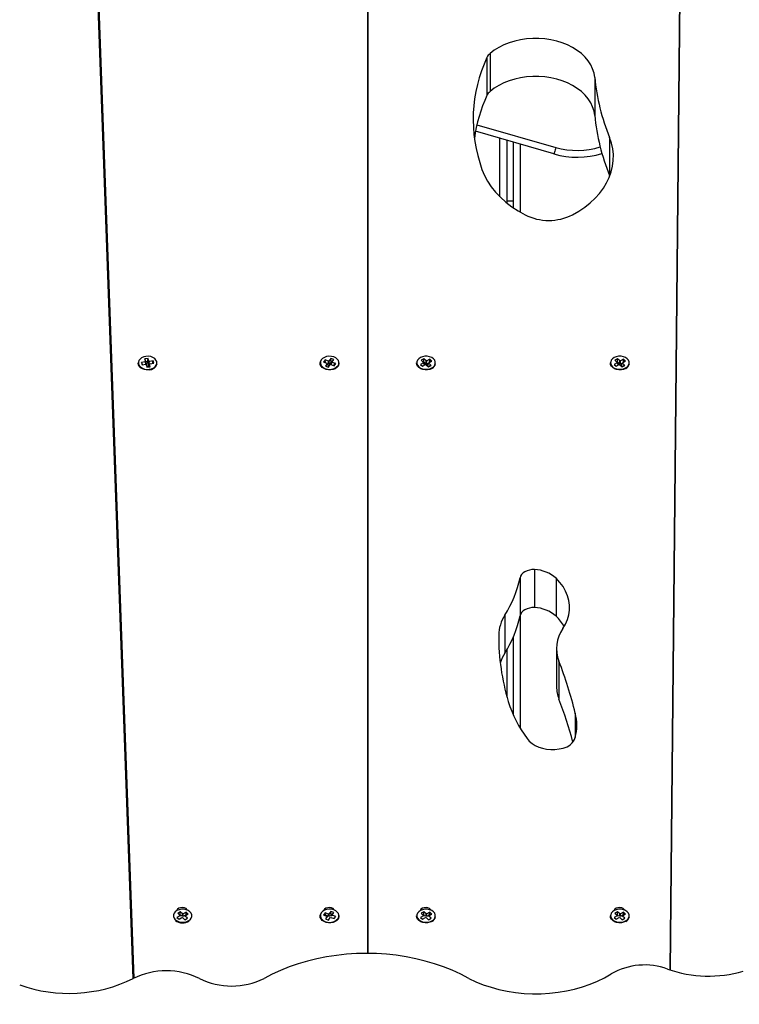
# Model space of a CAD drawing. Units: millimetres. Extents: x 1.3 to 21.1, y 7.4 to 23.6.
# Drawn here: x 9.7 to 10.1, y 14 to 14.6 of the extents above; entities that cross this region are included whole.
import ezdxf

# ---------------------------------------------------------------- set-up
doc = ezdxf.new("R2010")
doc.units = ezdxf.units.MM
doc.header["$PDSIZE"] = -1
doc.layers.add('DIASTASEIS', color=253, linetype='Continuous', lineweight=5)
doc.styles.get("Standard").update_dxf_attribs({"font": 'ARIALN.TTF'})
doc.dimstyles.new('STANDARD_ACAD', dxfattribs={"dimtxt": 0.18, "dimasz": 0.18, "dimexe": 0.18, "dimexo": 0.0625, "dimgap": 0.09, "dimtad": 0, "dimtih": 1, "dimtoh": 1, "dimdec": 4, "dimzin": 0, "dimdsep": 46, "dimtxsty": 'Standard', "dimcen": 0.09, "dimadec": 0, "dimazin": 0, "dimtfac": 1, "dimtdec": 4, "dimtofl": 0, "dimtmove": 0, "dimatfit": 3, "dimfxl": 1, "dimtolj": 1, "dimtzin": 0, "dimarcsym": 0})

# ---------------------------------------------------------------- blocks, each defined once
blk = doc.blocks.new('_Oblique')
at = {"color": 0, "linetype": 'ByBlock', "lineweight": -2}
blk.add_line((-0.5, -0.5), (0.5, 0.5), dxfattribs=at)
blk = doc.blocks.new('*D20')
at = {"layer": 'Defpoints', "color": 0}
for p in [(9.49424, 16.46354), (3.59124, 9.07598), (9.75892, 9.07598)]:
    blk.add_point(p, dxfattribs=at)
at = {"layer": 'DIASTASEIS', "color": 0, "lineweight": -2}
for p, q in [((9.43174, 16.46354), (3.41124, 16.46354)), ((3.59124, 16.46354), (3.59124, 12.95167)), ((3.59124, 9.07598), (3.59124, 12.58786)), ((9.69642, 9.07598), (3.41124, 9.07598))]:
    blk.add_line(p, q, dxfattribs=at)
at = {"layer": 'DIASTASEIS', "color": 0, "linetype": 'ByBlock', "lineweight": -2, "xscale": 0.18, "yscale": 0.18, "zscale": 0.18}
for p, rotation in [((3.59124, 16.46354), 90), ((3.59124, 9.07598), 270)]:
    blk.add_blockref('_Oblique', p, dxfattribs=dict(at, rotation=rotation))
at = {"layer": 'DIASTASEIS', "color": 0, "insert": (3.59124, 12.76976), "char_height": 0.18, "attachment_point": 5}
blk.add_mtext('\\A1;\\A1;7.40', dxfattribs=at)
blk = doc.blocks.new('s231 opsi')
at = {"color": 7, "linetype": 'Continuous', "lineweight": 25}
for p, q in [((9.6949, 13.75836), (9.72937, 12.79927)), ((9.72907, 12.79912), (9.69526, 13.73966)), ((9.86873, 12.81406), (9.86872, 13.70712)), ((9.86872, 13.70589), (9.86873, 12.81406)), ((10.05782, 13.70847), (10.04867, 12.80424)), ((10.04867, 12.80424), (10.05781, 13.70822)), ((9.93969, 13.34772), (9.93969, 13.3251)), ((9.9415, 13.35006), (9.9415, 13.32743)), ((10.00385, 13.33583), (10.00385, 13.31321)), ((9.97958, 13.29026), (9.93287, 13.30371)), ((9.95142, 13.29837), (9.95142, 13.26115)), ((9.95542, 13.25816), (9.95542, 13.29722)), ((10.01265, 13.30007), (10.01265, 13.27744)), ((10.01281, 13.27704), (10.01265, 13.27744)), ((9.95142, 13.2623), (9.95542, 13.2623)), ((9.73621, 13.16639), (9.73399, 13.16611)), ((9.73399, 13.16611), (9.73434, 13.16472)), ((9.73449, 13.16473), (9.73399, 13.16611)), ((9.73799, 13.1684), (9.73602, 13.16816)), ((9.73602, 13.16816), (9.73641, 13.16659)), ((9.73664, 13.16644), (9.73602, 13.16816)), ((9.73641, 13.16659), (9.73616, 13.16656)), ((9.73616, 13.16656), (9.73621, 13.16639)), ((9.73678, 13.16484), (9.73616, 13.16656)), ((9.73676, 13.16484), (9.73621, 13.16639)), ((9.73703, 13.16487), (9.73641, 13.16659)), ((9.73755, 13.16655), (9.73664, 13.16644)), ((9.73664, 13.16644), (9.73703, 13.16487)), ((9.73755, 13.16655), (9.73799, 13.1684)), ((9.73794, 13.16498), (9.73755, 13.16655)), ((9.73794, 13.16498), (9.73838, 13.16684)), ((9.73838, 13.16684), (9.73799, 13.1684)), ((9.73819, 13.16501), (9.73862, 13.16687)), ((9.73823, 13.16484), (9.73867, 13.16669)), ((9.73862, 13.16687), (9.73838, 13.16684)), ((9.73867, 13.16669), (9.73862, 13.16687)), ((9.74088, 13.16697), (9.73867, 13.16669)), ((9.74054, 13.16549), (9.74065, 13.16598)), ((9.74081, 13.16665), (9.74088, 13.16697)), ((9.74123, 13.16558), (9.74088, 13.16697)), ((9.8433, 13.16756), (9.84243, 13.16628)), ((9.84243, 13.16628), (9.84446, 13.16559)), ((9.84533, 13.16686), (9.8433, 13.16756)), ((9.84352, 13.16591), (9.8433, 13.16756)), ((9.84544, 13.16702), (9.84533, 13.16686)), ((9.84558, 13.16494), (9.84533, 13.16686)), ((9.84566, 13.16695), (9.84544, 13.16702)), ((9.84569, 13.1651), (9.84544, 13.16702)), ((9.84664, 13.16838), (9.84566, 13.16695)), ((9.84591, 13.16503), (9.84566, 13.16695)), ((9.84689, 13.16646), (9.84591, 13.16503)), ((9.84844, 13.16777), (9.84664, 13.16838)), ((9.84689, 13.16646), (9.84664, 13.16838)), ((9.84677, 13.1648), (9.84746, 13.16633)), ((9.84744, 13.16627), (9.84689, 13.16646)), ((9.84697, 13.16474), (9.84758, 13.1661)), ((9.84746, 13.16633), (9.84844, 13.16777)), ((9.84769, 13.16626), (9.84746, 13.16633)), ((9.84758, 13.1661), (9.84769, 13.16626)), ((9.84961, 13.16541), (9.84758, 13.1661)), ((9.84825, 13.16749), (9.84816, 13.16755)), ((9.90185, 13.16586), (9.90007, 13.16489)), ((9.90211, 13.16824), (9.90052, 13.16737)), ((9.90052, 13.16737), (9.90189, 13.16611)), ((9.90189, 13.16611), (9.9017, 13.166)), ((9.9017, 13.166), (9.90185, 13.16586)), ((9.90201, 13.16629), (9.90182, 13.16619)), ((9.90256, 13.16447), (9.90185, 13.16586)), ((9.90265, 13.16463), (9.90189, 13.16611)), ((9.90201, 13.16629), (9.90211, 13.16824)), ((9.90338, 13.16503), (9.90201, 13.16629)), ((9.90348, 13.16698), (9.90211, 13.16824)), ((9.90338, 13.16503), (9.90348, 13.16698)), ((9.90368, 13.16708), (9.90348, 13.16698)), ((9.90358, 13.16514), (9.90368, 13.16708)), ((9.90383, 13.16694), (9.90368, 13.16708)), ((9.90373, 13.165), (9.90383, 13.16694)), ((9.90496, 13.16567), (9.90373, 13.165)), ((9.90561, 13.16791), (9.90383, 13.16694)), ((9.9043, 13.16448), (9.90505, 13.16582)), ((9.905, 13.16558), (9.9052, 13.16568)), ((9.90505, 13.16582), (9.90683, 13.16679)), ((9.9052, 13.16568), (9.90505, 13.16582)), ((9.90552, 13.16608), (9.90559, 13.16746)), ((9.9056, 13.16758), (9.90561, 13.16791)), ((9.90683, 13.16679), (9.90561, 13.16791)), ((10.01721, 13.16586), (10.01543, 13.16489)), ((10.01746, 13.16824), (10.01588, 13.16737)), ((10.01588, 13.16737), (10.01725, 13.16611)), ((10.01725, 13.16611), (10.01706, 13.166)), ((10.01706, 13.166), (10.01721, 13.16586)), ((10.01737, 13.16629), (10.01717, 13.16619)), ((10.01792, 13.16447), (10.01721, 13.16586)), ((10.018, 13.16463), (10.01725, 13.16611)), ((10.01737, 13.16629), (10.01746, 13.16824)), ((10.01874, 13.16503), (10.01737, 13.16629)), ((10.01884, 13.16698), (10.01746, 13.16824)), ((10.01874, 13.16503), (10.01884, 13.16698)), ((10.01904, 13.16708), (10.01884, 13.16698)), ((10.01894, 13.16514), (10.01904, 13.16708)), ((10.01919, 13.16694), (10.01904, 13.16708)), ((10.01909, 13.165), (10.01919, 13.16694)), ((10.02032, 13.16567), (10.01909, 13.165)), ((10.02097, 13.16791), (10.01919, 13.16694)), ((10.01966, 13.16448), (10.02041, 13.16582)), ((10.02036, 13.16558), (10.02056, 13.16568)), ((10.02041, 13.16582), (10.02219, 13.16679)), ((10.02056, 13.16568), (10.02041, 13.16582)), ((10.02088, 13.16608), (10.02095, 13.16747)), ((10.02095, 13.16758), (10.02097, 13.16791)), ((10.02219, 13.16679), (10.02097, 13.16791)), ((9.73434, 13.16472), (9.73655, 13.16499)), ((9.73655, 13.16499), (9.7366, 13.16482)), ((9.73663, 13.16482), (9.73655, 13.16499)), ((9.7366, 13.16482), (9.73684, 13.16485)), ((9.73703, 13.16487), (9.73684, 13.16485)), ((9.73684, 13.16485), (9.73723, 13.16328)), ((9.73728, 13.16387), (9.73684, 13.16485)), ((9.73723, 13.16328), (9.7392, 13.16353)), ((9.73726, 13.16331), (9.73742, 13.16331)), ((9.73728, 13.16387), (9.73742, 13.16331)), ((9.73819, 13.16501), (9.73794, 13.16498)), ((9.73819, 13.16399), (9.73881, 13.1651)), ((9.73823, 13.16484), (9.73819, 13.16501)), ((9.73833, 13.16342), (9.73819, 13.16399)), ((9.7387, 13.1649), (9.73823, 13.16484)), ((9.73881, 13.1651), (9.73906, 13.16513)), ((9.7392, 13.16353), (9.73881, 13.1651)), ((9.73891, 13.16511), (9.73902, 13.1653)), ((9.73902, 13.1653), (9.74123, 13.16558)), ((9.73906, 13.16513), (9.73902, 13.1653)), ((9.84458, 13.16536), (9.8436, 13.16392)), ((9.8436, 13.16392), (9.8454, 13.16331)), ((9.84446, 13.16559), (9.84435, 13.16543)), ((9.84435, 13.16543), (9.84458, 13.16536)), ((9.84517, 13.16435), (9.84446, 13.16559)), ((9.84529, 13.16412), (9.84458, 13.16536)), ((9.84558, 13.16494), (9.84465, 13.16526)), ((9.84529, 13.16412), (9.84486, 13.16349)), ((9.84517, 13.16435), (9.84516, 13.16434)), ((9.8454, 13.16331), (9.84638, 13.16474)), ((9.84569, 13.1651), (9.84558, 13.16494)), ((9.84591, 13.16503), (9.84569, 13.1651)), ((9.84638, 13.16474), (9.8466, 13.16466)), ((9.8466, 13.16466), (9.84671, 13.16482)), ((9.84671, 13.16482), (9.84874, 13.16413)), ((9.84874, 13.16413), (9.84961, 13.16541)), ((9.90007, 13.16489), (9.90129, 13.16377)), ((9.90129, 13.16377), (9.90307, 13.16474)), ((9.90265, 13.16463), (9.90251, 13.16456)), ((9.90307, 13.16474), (9.90322, 13.1646)), ((9.90322, 13.1646), (9.90342, 13.16471)), ((9.90358, 13.16514), (9.90338, 13.16503)), ((9.90342, 13.16471), (9.90479, 13.16345)), ((9.90373, 13.165), (9.90358, 13.16514)), ((9.90425, 13.16423), (9.905, 13.16558)), ((9.90489, 13.16364), (9.90425, 13.16423)), ((9.90436, 13.16442), (9.9043, 13.16448)), ((9.90479, 13.16345), (9.90638, 13.16432)), ((9.90638, 13.16432), (9.905, 13.16558)), ((10.01543, 13.16489), (10.01665, 13.16377)), ((10.01665, 13.16377), (10.01843, 13.16474)), ((10.018, 13.16463), (10.01787, 13.16456)), ((10.01843, 13.16474), (10.01858, 13.1646)), ((10.01858, 13.1646), (10.01878, 13.16471)), ((10.01894, 13.16514), (10.01874, 13.16503)), ((10.01878, 13.16471), (10.02015, 13.16345)), ((10.01909, 13.165), (10.01894, 13.16514)), ((10.01961, 13.16423), (10.02036, 13.16558)), ((10.02025, 13.16364), (10.01961, 13.16423)), ((10.01972, 13.16442), (10.01966, 13.16448)), ((10.02015, 13.16345), (10.02174, 13.16432)), ((10.02174, 13.16432), (10.02036, 13.16558)), ((9.96791, 13.04265), (9.96791, 13.02002)), ((9.95935, 13.03781), (9.95935, 13.01519)), ((9.98089, 13.03748), (9.98089, 13.01485)), ((9.95032, 13.01561), (9.95032, 12.99298)), ((9.95542, 12.95591), (9.95542, 13.00266)), ((9.95142, 12.99478), (9.95142, 12.96744)), ((9.98111, 12.99558), (9.98111, 12.97295)), ((9.98253, 12.98813), (9.98253, 12.9655)), ((9.75709, 12.83889), (9.75552, 12.83802)), ((9.75552, 12.83802), (9.7569, 12.83676)), ((9.757, 12.83694), (9.75709, 12.83889)), ((9.75848, 12.83763), (9.75709, 12.83889)), ((9.75842, 12.83643), (9.75848, 12.83763)), ((9.75868, 12.83774), (9.75848, 12.83763)), ((9.75861, 12.83645), (9.75868, 12.83774)), ((9.75883, 12.8376), (9.75868, 12.83774)), ((9.75877, 12.83647), (9.75883, 12.8376)), ((9.7606, 12.83858), (9.75883, 12.8376)), ((9.76006, 12.83649), (9.76183, 12.83746)), ((9.76053, 12.83709), (9.7606, 12.83858)), ((9.76183, 12.83746), (9.7606, 12.83858)), ((9.8433, 12.83821), (9.84243, 12.83694)), ((9.84533, 12.83752), (9.8433, 12.83821)), ((9.84346, 12.83701), (9.8433, 12.83821)), ((9.84544, 12.83768), (9.84533, 12.83752)), ((9.84547, 12.83643), (9.84533, 12.83752)), ((9.84566, 12.8376), (9.84544, 12.83768)), ((9.8456, 12.83643), (9.84544, 12.83768)), ((9.84664, 12.83904), (9.84566, 12.8376)), ((9.84581, 12.83643), (9.84566, 12.8376)), ((9.84844, 12.83842), (9.84664, 12.83904)), ((9.84689, 12.83712), (9.84664, 12.83904)), ((9.84746, 12.83699), (9.84844, 12.83842)), ((9.90211, 12.83889), (9.90052, 12.83803)), ((9.90052, 12.83803), (9.90189, 12.83677)), ((9.90201, 12.83695), (9.90211, 12.83889)), ((9.90348, 12.83763), (9.90211, 12.83889)), ((9.90342, 12.83644), (9.90348, 12.83763)), ((9.90368, 12.83774), (9.90348, 12.83763)), ((9.90361, 12.83645), (9.90368, 12.83774)), ((9.90383, 12.8376), (9.90368, 12.83774)), ((9.90377, 12.83647), (9.90383, 12.8376)), ((9.90561, 12.83857), (9.90383, 12.8376)), ((9.90505, 12.83648), (9.90683, 12.83745)), ((9.90554, 12.8371), (9.90561, 12.83857)), ((9.90683, 12.83745), (9.90561, 12.83857)), ((10.01746, 12.83889), (10.01588, 12.83803)), ((10.01588, 12.83803), (10.01725, 12.83677)), ((10.01737, 12.83695), (10.01746, 12.83889)), ((10.01884, 12.83763), (10.01746, 12.83889)), ((10.01878, 12.83644), (10.01884, 12.83763)), ((10.01904, 12.83774), (10.01884, 12.83763)), ((10.01897, 12.83645), (10.01904, 12.83774)), ((10.01919, 12.8376), (10.01904, 12.83774)), ((10.01913, 12.83647), (10.01919, 12.8376)), ((10.02097, 12.83857), (10.01919, 12.8376)), ((10.02041, 12.83648), (10.02219, 12.83745)), ((10.0209, 12.8371), (10.02097, 12.83857)), ((10.02219, 12.83745), (10.02097, 12.83857)), ((9.75686, 12.83651), (9.75508, 12.83554)), ((9.75508, 12.83554), (9.75631, 12.83442)), ((9.75631, 12.83442), (9.75809, 12.8354)), ((9.7569, 12.83676), (9.7567, 12.83665)), ((9.7567, 12.83665), (9.75686, 12.83651)), ((9.757, 12.83694), (9.75682, 12.83684)), ((9.75699, 12.83626), (9.75686, 12.83651)), ((9.75703, 12.83651), (9.7569, 12.83676)), ((9.75753, 12.83647), (9.757, 12.83694)), ((9.75809, 12.8354), (9.75824, 12.83526)), ((9.75824, 12.83526), (9.75844, 12.83537)), ((9.75844, 12.83537), (9.75982, 12.83411)), ((9.75982, 12.83411), (9.7614, 12.83498)), ((9.75989, 12.83601), (9.76002, 12.83624)), ((9.75993, 12.83626), (9.76006, 12.83649)), ((9.76002, 12.83624), (9.76021, 12.83635)), ((9.7614, 12.83498), (9.76002, 12.83624)), ((9.76021, 12.83635), (9.76006, 12.83649)), ((9.84243, 12.83694), (9.84446, 12.83625)), ((9.84458, 12.83601), (9.8436, 12.83458)), ((9.8436, 12.83458), (9.8454, 12.83396)), ((9.84446, 12.83625), (9.84435, 12.83609)), ((9.84435, 12.83609), (9.84458, 12.83601)), ((9.84458, 12.83604), (9.84446, 12.83625)), ((9.8447, 12.8358), (9.84458, 12.83601)), ((9.8454, 12.83396), (9.84638, 12.8354)), ((9.84638, 12.8354), (9.8466, 12.83532)), ((9.84689, 12.83712), (9.84646, 12.83648)), ((9.8466, 12.83532), (9.84671, 12.83548)), ((9.84671, 12.83548), (9.84874, 12.83479)), ((9.84744, 12.83693), (9.84689, 12.83712)), ((9.84734, 12.83671), (9.84746, 12.83699)), ((9.84769, 12.83691), (9.84746, 12.83699)), ((9.84746, 12.83648), (9.84758, 12.83675)), ((9.84758, 12.83675), (9.84769, 12.83691)), ((9.84961, 12.83606), (9.84758, 12.83675)), ((9.84874, 12.83479), (9.84961, 12.83606)), ((9.90185, 12.83652), (9.90007, 12.83555)), ((9.90007, 12.83555), (9.90129, 12.83443)), ((9.90129, 12.83443), (9.90307, 12.8354)), ((9.90189, 12.83677), (9.9017, 12.83666)), ((9.9017, 12.83666), (9.90185, 12.83652)), ((9.90201, 12.83695), (9.90182, 12.83684)), ((9.90198, 12.83627), (9.90185, 12.83652)), ((9.90202, 12.83652), (9.90189, 12.83677)), ((9.90253, 12.83646), (9.90201, 12.83695)), ((9.90307, 12.8354), (9.90322, 12.83526)), ((9.90322, 12.83526), (9.90342, 12.83537)), ((9.90342, 12.83537), (9.90479, 12.83411)), ((9.90479, 12.83411), (9.90638, 12.83497)), ((9.90488, 12.836), (9.905, 12.83623)), ((9.90492, 12.83625), (9.90505, 12.83648)), ((9.905, 12.83623), (9.9052, 12.83634)), ((9.90638, 12.83497), (9.905, 12.83623)), ((9.9052, 12.83634), (9.90505, 12.83648)), ((10.01721, 12.83652), (10.01543, 12.83555)), ((10.01543, 12.83555), (10.01665, 12.83443)), ((10.01665, 12.83443), (10.01843, 12.8354)), ((10.01725, 12.83677), (10.01706, 12.83666)), ((10.01706, 12.83666), (10.01721, 12.83652)), ((10.01737, 12.83695), (10.01717, 12.83684)), ((10.01734, 12.83627), (10.01721, 12.83652)), ((10.01738, 12.83652), (10.01725, 12.83677)), ((10.01789, 12.83646), (10.01737, 12.83695)), ((10.01843, 12.8354), (10.01858, 12.83526)), ((10.01858, 12.83526), (10.01878, 12.83537)), ((10.01878, 12.83537), (10.02015, 12.83411)), ((10.02015, 12.83411), (10.02174, 12.83497)), ((10.02023, 12.836), (10.02036, 12.83623)), ((10.02028, 12.83625), (10.02041, 12.83648)), ((10.02036, 12.83623), (10.02056, 12.83634)), ((10.02174, 12.83497), (10.02036, 12.83623)), ((10.02056, 12.83634), (10.02041, 12.83648))]:
    blk.add_line(p, q, dxfattribs=at)
at = {"color": 8, "linetype": 'Continuous', "lineweight": 25}
for p, q in [((9.93369, 13.30764), (9.98068, 13.2941)), ((9.94742, 13.26474), (9.94742, 13.29952)), ((9.95942, 13.29607), (9.95942, 13.25561)), ((9.95942, 13.01545), (9.95942, 12.94823)), ((9.94666, 13.0035), (9.94666, 13.00202)), ((9.99227, 12.95722), (9.99227, 12.94266))]:
    blk.add_line(p, q, dxfattribs=at)
at = {"color": 7, "linetype": 'Continuous', "lineweight": 25, "flags": 128}
for points in [[(10.00385, 13.33583), (10.00341, 13.3384), (10.00261, 13.34091), (10.00143, 13.34336), (9.99991, 13.34571), (9.99805, 13.34793), (9.99588, 13.35), (9.99342, 13.35191), (9.99069, 13.35362), (9.98772, 13.35513), (9.98455, 13.35641), (9.98121, 13.35745), (9.97774, 13.35825), (9.97417, 13.35878), (9.97054, 13.35905), (9.96689, 13.35905), (9.96325, 13.35879), (9.95968, 13.35826), (9.9562, 13.35748), (9.95286, 13.35644), (9.94968, 13.35517), (9.94671, 13.35367), (9.94397, 13.35196), (9.9415, 13.35006)], [(10.00385, 13.31321), (10.00341, 13.31577), (10.00261, 13.31829), (10.00143, 13.32073), (9.99991, 13.32308), (9.99805, 13.3253), (9.99588, 13.32738), (9.99342, 13.32928), (9.99069, 13.331), (9.98772, 13.3325), (9.98455, 13.33378), (9.98121, 13.33483), (9.97774, 13.33562), (9.97417, 13.33615), (9.97054, 13.33642), (9.96689, 13.33643), (9.96325, 13.33616), (9.95968, 13.33564), (9.9562, 13.33485), (9.95286, 13.33382), (9.94968, 13.33254), (9.94671, 13.33104), (9.94397, 13.32933), (9.9415, 13.32743)], [(9.99052, 13.25398), (9.99432, 13.25615), (9.99785, 13.25852), (10.00111, 13.26109), (10.00406, 13.26384), (10.00669, 13.26675), (10.00897, 13.26979), (10.01091, 13.27296), (10.01248, 13.27623), (10.01367, 13.27957), (10.01448, 13.28298), (10.01489, 13.28641), (10.01492, 13.28986), (10.01455, 13.2933), (10.01379, 13.29671), (10.01265, 13.30007)], [(9.98068, 13.2941), (9.98047, 13.29335), (9.98026, 13.29263), (9.98007, 13.29197), (9.9799, 13.29138), (9.97976, 13.29091), (9.97966, 13.29055), (9.9796, 13.29033), (9.97958, 13.29026)], [(9.93671, 13.28103), (9.93819, 13.27749), (9.94004, 13.27404), (9.94226, 13.2707), (9.94483, 13.26749), (9.94774, 13.26443), (9.95096, 13.26153), (9.95449, 13.25881), (9.95829, 13.25629), (9.96236, 13.25398)], [(9.73859, 13.16166), (9.73718, 13.16161), (9.73579, 13.16181), (9.73451, 13.16225), (9.73343, 13.1629), (9.73261, 13.16372), (9.73211, 13.16466), (9.73195, 13.16566), (9.73195, 13.16573)], [(9.74302, 13.16509), (9.74311, 13.1655), (9.74304, 13.16652), (9.74261, 13.16749), (9.74184, 13.16835), (9.74077, 13.16904), (9.7395, 13.16951), (9.73809, 13.16973), (9.73665, 13.16968), (9.73528, 13.16938), (9.73406, 13.16883), (9.73309, 13.16808), (9.73242, 13.16718), (9.73211, 13.16618), (9.73218, 13.16516), (9.73229, 13.1648)], [(9.74078, 13.16552), (9.74075, 13.16619), (9.74059, 13.16663)], [(9.85112, 13.16386), (9.85035, 13.16302), (9.8493, 13.16234), (9.84805, 13.16187), (9.84668, 13.16163), (9.84526, 13.16164), (9.84389, 13.1619), (9.84265, 13.16239), (9.84163, 13.16308), (9.84088, 13.16393), (9.84045, 13.16489), (9.84038, 13.16589), (9.84054, 13.1666)], [(9.85153, 13.16563), (9.85152, 13.16613), (9.85123, 13.16713), (9.85058, 13.16804), (9.84962, 13.1688), (9.84842, 13.16936), (9.84705, 13.16968), (9.84561, 13.16973), (9.8442, 13.16953), (9.84291, 13.16907), (9.84184, 13.16839), (9.84105, 13.16754), (9.8406, 13.16657), (9.84052, 13.16555), (9.84081, 13.16456), (9.84097, 13.16427)], [(9.9069, 13.16243), (9.90568, 13.16193), (9.90432, 13.16165), (9.9029, 13.16162), (9.90152, 13.16184), (9.90025, 13.1623), (9.89919, 13.16297), (9.8984, 13.1638), (9.89792, 13.16474), (9.89779, 13.16574), (9.8978, 13.16582)], [(9.90893, 13.1654), (9.90892, 13.16636), (9.90854, 13.16734), (9.90782, 13.16823), (9.9068, 13.16894), (9.90555, 13.16945), (9.90416, 13.16971), (9.90272, 13.16971), (9.90133, 13.16945), (9.90008, 13.16893), (9.89907, 13.16821), (9.89835, 13.16733), (9.89798, 13.16635), (9.89793, 13.16588)], [(9.90645, 13.16659), (9.90621, 13.16696), (9.90557, 13.16757)], [(10.02226, 13.16243), (10.02104, 13.16193), (10.01968, 13.16165), (10.01826, 13.16162), (10.01687, 13.16184), (10.01561, 13.1623), (10.01455, 13.16297), (10.01376, 13.1638), (10.01328, 13.16474), (10.01315, 13.16574), (10.01316, 13.16582)], [(10.02429, 13.1654), (10.02428, 13.16636), (10.0239, 13.16734), (10.02318, 13.16823), (10.02216, 13.16894), (10.02091, 13.16945), (10.01952, 13.16971), (10.01808, 13.16971), (10.01669, 13.16945), (10.01544, 13.16893), (10.01442, 13.16821), (10.01371, 13.16733), (10.01334, 13.16635), (10.01329, 13.16588)], [(10.02181, 13.16659), (10.02157, 13.16696), (10.02093, 13.16757)], [(9.73833, 13.16342), (9.7387, 13.16352), (9.73902, 13.16363)], [(9.84842, 13.16422), (9.84878, 13.16461), (9.84913, 13.16526)], [(9.90467, 13.16356), (9.90551, 13.16396), (9.90601, 13.16438)], [(10.02003, 13.16356), (10.02087, 13.16396), (10.02137, 13.16438)], [(9.96791, 13.04265), (9.96641, 13.04263), (9.96493, 13.04242), (9.96354, 13.04201), (9.96228, 13.04143), (9.9612, 13.04069), (9.96033, 13.03982), (9.95971, 13.03885), (9.95935, 13.03781)], [(9.98486, 13.0075), (9.9864, 13.01016), (9.98757, 13.0129), (9.98836, 13.01572), (9.98877, 13.01857), (9.98878, 13.02144), (9.9884, 13.0243), (9.98763, 13.02711), (9.98649, 13.02987), (9.98497, 13.03253), (9.9831, 13.03507), (9.98089, 13.03748)], [(9.96791, 13.02002), (9.96641, 13.02001), (9.96493, 13.01979), (9.96354, 13.01939), (9.96228, 13.0188), (9.9612, 13.01806), (9.96033, 13.01719), (9.95971, 13.01622), (9.95935, 13.01519)], [(9.96356, 12.94201), (9.96487, 12.9405), (9.96649, 12.93914), (9.96838, 12.93796), (9.97048, 12.93699), (9.97276, 12.93625), (9.97518, 12.93576), (9.97767, 12.93552), (9.98018, 12.93554), (9.98266, 12.93582), (9.98505, 12.93636)], [(9.76281, 12.8389), (9.76178, 12.83961), (9.76053, 12.84012), (9.75914, 12.84037), (9.7577, 12.84036), (9.75631, 12.84009), (9.75507, 12.83958), (9.75406, 12.83885), (9.75334, 12.83797), (9.75298, 12.83698), (9.75299, 12.83596), (9.75338, 12.83498), (9.75411, 12.8341), (9.75513, 12.83339), (9.75639, 12.83288), (9.75778, 12.83263), (9.75922, 12.83264), (9.76061, 12.83291), (9.76185, 12.83342), (9.76286, 12.83415), (9.76357, 12.83503), (9.76393, 12.83602), (9.76392, 12.83704), (9.76354, 12.83802), (9.76281, 12.8389)], [(9.76141, 12.8398), (9.76123, 12.84008), (9.76052, 12.84072), (9.75955, 12.84117), (9.75844, 12.84137), (9.75729, 12.8413), (9.75623, 12.84097), (9.75539, 12.84042), (9.75484, 12.83971), (9.75471, 12.83936)], [(9.85112, 12.83452), (9.85035, 12.83368), (9.8493, 12.833), (9.84805, 12.83252), (9.84668, 12.83228), (9.84526, 12.83229), (9.84389, 12.83255), (9.84265, 12.83304), (9.84163, 12.83374), (9.84088, 12.83459), (9.84045, 12.83555), (9.84038, 12.83655), (9.84054, 12.83726)], [(9.85153, 12.83629), (9.85152, 12.83679), (9.85123, 12.83779), (9.85058, 12.8387), (9.84962, 12.83946), (9.84842, 12.84001), (9.84705, 12.84033), (9.84561, 12.84039), (9.8442, 12.84018), (9.84291, 12.83973), (9.84184, 12.83905), (9.84105, 12.8382), (9.8406, 12.83723), (9.84052, 12.83621), (9.84081, 12.83521), (9.84097, 12.83492)], [(9.84897, 12.8398), (9.84879, 12.84008), (9.84808, 12.84072), (9.84712, 12.84117), (9.846, 12.84137), (9.84485, 12.8413), (9.84379, 12.84097), (9.84295, 12.84042), (9.8424, 12.83971), (9.84227, 12.83936)], [(9.90893, 12.83606), (9.90892, 12.83702), (9.90854, 12.838), (9.90782, 12.83888), (9.9068, 12.8396), (9.90555, 12.84011), (9.90416, 12.84037), (9.90272, 12.84037), (9.90133, 12.8401), (9.90008, 12.83959), (9.89907, 12.83887), (9.89835, 12.83799), (9.89798, 12.837), (9.89793, 12.83654)], [(9.9064, 12.8398), (9.90622, 12.84008), (9.90551, 12.84072), (9.90455, 12.84117), (9.90343, 12.84137), (9.90228, 12.8413), (9.90122, 12.84097), (9.90038, 12.84042), (9.89983, 12.83971), (9.8997, 12.83936)], [(10.02429, 12.83606), (10.02428, 12.83702), (10.0239, 12.838), (10.02318, 12.83888), (10.02216, 12.8396), (10.02091, 12.84011), (10.01952, 12.84037), (10.01808, 12.84037), (10.01669, 12.8401), (10.01544, 12.83959), (10.01442, 12.83887), (10.01371, 12.83799), (10.01334, 12.837), (10.01329, 12.83654)], [(10.02176, 12.8398), (10.02158, 12.84008), (10.02087, 12.84072), (10.0199, 12.84117), (10.01879, 12.84137), (10.01764, 12.8413), (10.01658, 12.84097), (10.01574, 12.84042), (10.01519, 12.83971), (10.01506, 12.83936)], [(9.9069, 12.83309), (9.90568, 12.83258), (9.90432, 12.8323), (9.9029, 12.83228), (9.90152, 12.8325), (9.90025, 12.83296), (9.89919, 12.83362), (9.8984, 12.83445), (9.89792, 12.8354), (9.89779, 12.8364), (9.8978, 12.83647)], [(10.02226, 12.83309), (10.02104, 12.83258), (10.01968, 12.8323), (10.01826, 12.83228), (10.01687, 12.8325), (10.01561, 12.83296), (10.01455, 12.83362), (10.01376, 12.83445), (10.01328, 12.8354), (10.01315, 12.8364), (10.01316, 12.83647)], [(9.92883, 12.79921), (9.92402, 12.80171), (9.91901, 12.80401), (9.91381, 12.80608), (9.90844, 12.80792), (9.90292, 12.80954), (9.89728, 12.81091), (9.89152, 12.81204), (9.88569, 12.81293), (9.87978, 12.81356), (9.87384, 12.81394), (9.86787, 12.81406), (9.8619, 12.81393), (9.85595, 12.81354), (9.85005, 12.8129), (9.84422, 12.81201), (9.83847, 12.81087), (9.83283, 12.80949), (9.82731, 12.80787), (9.82195, 12.80602), (9.81675, 12.80394), (9.81175, 12.80164), (9.80694, 12.79913)], [(9.92883, 12.79921), (9.93306, 12.7972), (9.93748, 12.79542), (9.94209, 12.79388), (9.94684, 12.79259), (9.95172, 12.79155), (9.95669, 12.79077), (9.96173, 12.79026), (9.96681, 12.79002), (9.9719, 12.79004), (9.97698, 12.79034), (9.98201, 12.7909), (9.98696, 12.79172), (9.99182, 12.79281), (9.99654, 12.79415), (10.00112, 12.79574), (10.00551, 12.79756), (10.00969, 12.79961), (10.01365, 12.80188)]]:
    blk.add_lwpolyline(points, dxfattribs=at)
at = {"color": 8, "linetype": 'Continuous', "lineweight": 25, "flags": 128}
for points in [[(9.89793, 13.16588), (9.89798, 13.16533), (9.89836, 13.16434), (9.89908, 13.16346), (9.9001, 13.16274), (9.90135, 13.16224), (9.90274, 13.16198), (9.90418, 13.16198), (9.90557, 13.16224), (9.90682, 13.16275)], [(10.01329, 13.16588), (10.01334, 13.16533), (10.01372, 13.16434), (10.01444, 13.16346), (10.01546, 13.16274), (10.01671, 13.16224), (10.0181, 13.16198), (10.01954, 13.16198), (10.02093, 13.16224), (10.02218, 13.16275)], [(9.85099, 13.16415), (9.85144, 13.16512), (9.85153, 13.16563)], [(9.85099, 12.83481), (9.85144, 12.83577), (9.85153, 12.83629)], [(9.89793, 12.83654), (9.89798, 12.83598), (9.89836, 12.835), (9.89908, 12.83412), (9.9001, 12.8334), (9.90135, 12.83289), (9.90274, 12.83263), (9.90418, 12.83263), (9.90557, 12.8329), (9.90682, 12.83341)], [(10.01329, 12.83654), (10.01334, 12.83598), (10.01372, 12.835), (10.01444, 12.83412), (10.01546, 12.8334), (10.01671, 12.83289), (10.0181, 12.83263), (10.01954, 12.83263), (10.02093, 12.8329), (10.02218, 12.83341)]]:
    blk.add_lwpolyline(points, dxfattribs=at)
at = {"color": 7, "linetype": 'Continuous', "lineweight": 25}
for centre, radius, start, end in [((10.01845, 13.31079), 0.08699, 154.87587, 200.00735), ((9.94588, 13.34478), 0.00685, 129.69461, 154.60122), ((10.13197, 13.34839), 0.12874, 185.59942, 202.04887), ((10.0216, 13.28724), 0.09024, 155.192, 172.24179), ((9.94588, 13.32216), 0.00685, 129.69461, 154.60122), ((10.13197, 13.32577), 0.12874, 185.59942, 202.04887), ((9.99342, 13.3383), 0.05, 253.93087, 287.14616), ((9.97644, 13.28201), 0.03137, 243.32596, 296.67453), ((9.84869, 13.16561), 0.00298, 324.29565, 5.54081), ((9.7386, 13.16649), 0.00483, 269.97749, 343.74533), ((9.90532, 13.16592), 0.00383, 294.43752, 349.28132), ((10.02068, 13.16592), 0.00383, 294.43752, 349.28132), ((9.96736, 13.0224), 0.02026, 48.11097, 88.44548), ((9.89383, 13.05152), 0.06694, 327.55589, 348.18546), ((9.96736, 12.99977), 0.02026, 48.11097, 88.44548), ((9.96963, 13.00317), 0.02297, 147.20567, 179.15461), ((9.89383, 13.02889), 0.06694, 327.55611, 348.18535), ((9.96097, 12.99428), 0.02864, 30.43203, 45.92391), ((10.00194, 12.99562), 0.0208, 145.1745, 201.1179), ((10.08155, 13.00291), 0.13489, 179.74904, 196.69054), ((9.97068, 12.98005), 0.02411, 147.58143, 163.17128), ((9.75308, 12.89887), 0.2462, 13.71056, 21.25741), ((10.00156, 12.97299), 0.02044, 180.10098, 201.48075), ((10.02159, 12.98528), 0.07239, 196.94843, 216.70507), ((9.75174, 12.87578), 0.24762, 15.02088, 21.24347), ((9.96253, 12.94994), 0.03062, 346.24583, 13.75417), ((9.98315, 12.94582), 0.00965, 281.34791, 340.90832), ((9.75816, 12.84062), 0.00422, 254.03063, 316.04962), ((9.84573, 12.84092), 0.0045, 232.37453, 290.91518), ((9.90315, 12.84062), 0.00422, 254.10757, 316.03479), ((10.01851, 12.84062), 0.00422, 254.10201, 316.03427), ((9.75847, 12.83944), 0.00721, 232.96902, 303.58757), ((9.84869, 12.83626), 0.00298, 324.29565, 5.54081), ((9.90532, 12.83657), 0.00383, 294.43752, 349.28132), ((10.02068, 12.83657), 0.00383, 294.43752, 349.28132), ((9.74877, 12.75918), 0.04454, 63.77582, 116.22418), ((10.03351, 12.76741), 0.03977, 69.77814, 119.95624), ((10.07165, 12.87305), 0.07253, 250.35409, 286.5344), ((9.69075, 12.8773), 0.08707, 250.34136, 296.1259), ((9.7877, 12.8382), 0.04355, 243.77657, 296.22343)]:
    blk.add_arc(centre, radius, start, end, dxfattribs=at)
at = {"color": 8, "linetype": 'Continuous', "lineweight": 25}
for centre, radius, start, end in [((9.99342, 13.3383), 0.046, 253.93087, 287.32726), ((9.73733, 13.16765), 0.00578, 209.48907, 282.43964), ((9.73848, 13.16689), 0.00488, 271.05407, 338.4572), ((9.84603, 13.16834), 0.00649, 218.83112, 319.80926), ((9.90528, 13.16615), 0.00372, 294.33892, 348.49246), ((10.02064, 13.16615), 0.00372, 294.33892, 348.49246), ((9.84603, 12.839), 0.00649, 218.83204, 319.80834), ((9.90528, 12.8368), 0.00372, 294.34032, 348.49106), ((10.02064, 12.8368), 0.00372, 294.34032, 348.49106)]:
    blk.add_arc(centre, radius, start, end, dxfattribs=at)
blk = doc.blocks.new('s231 katopsi')
blk.add_blockref('s231 opsi', (0, 0))

msp = doc.modelspace()

# ---------------------------------------------------------------- block references
msp.add_blockref('s231 katopsi', (0, 1.18319))

# ---------------------------------------------------------------- dimensions: what is measured, and where the dimension line sits
at = {"layer": 'DIASTASEIS'}
dim = msp.add_linear_dim(base=(3.59124, 9.07598), p1=(9.49424, 16.46354), p2=(9.75892, 9.07598), angle=90, text='\\A1;<>0', dimstyle='STANDARD_ACAD', override={"dimdec": 1, "dimtxsty": 'Standard', "dimblk": 'Oblique', "dimtdec": 1, "dimtmove": 2, "dimldrblk": 'Oblique'}, dxfattribs=at)
dim.commit()
dim.dimension.update_dxf_attribs({"geometry": '*D20', "text_midpoint": (3.59124, 12.76976)})

doc.saveas('drawing.dxf')
